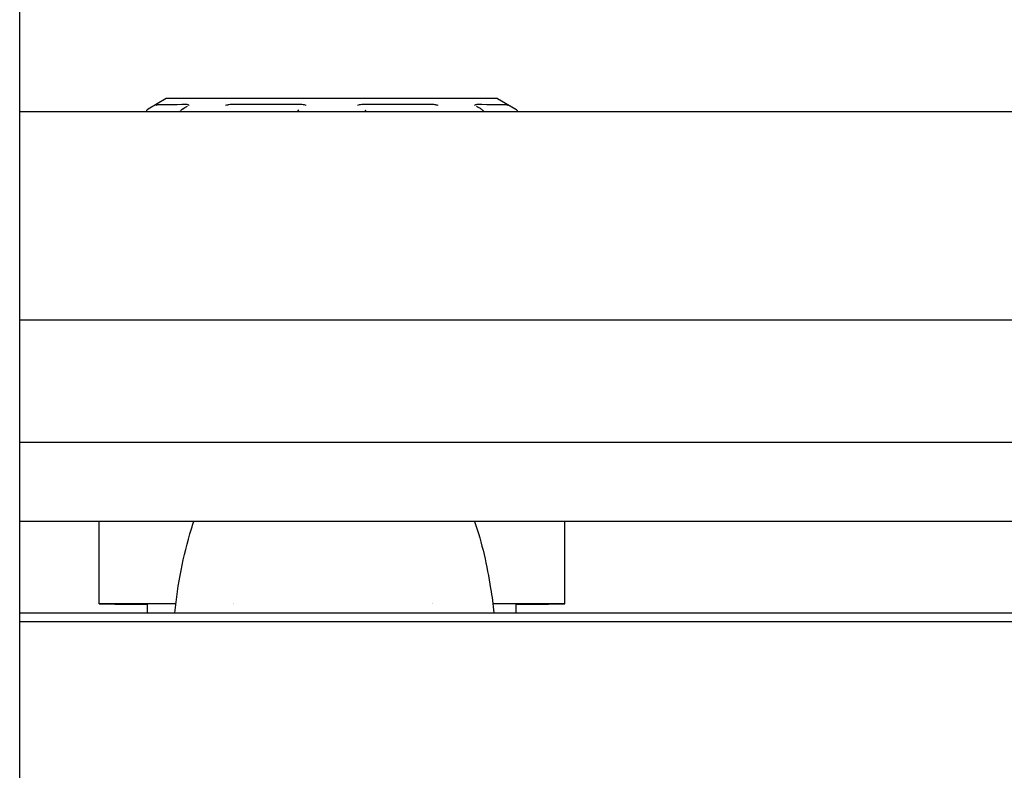
# Model space of a CAD drawing. Units: inches. Extents: x 177 to 381, y 84 to 317.
# Drawn here: x 367 to 372, y 99 to 103 of the extents above; entities that cross this region are included whole.
import ezdxf

# ---------------------------------------------------------------- set-up
doc = ezdxf.new("R2010")
doc.units = ezdxf.units.IN
doc.header["$LTSCALE"] = 0.375
doc.header["$MEASUREMENT"] = 0
doc.layers.add('Visible Edges(ANSI)', color=7, linetype='Continuous', lineweight=25)

msp = doc.modelspace()

# ---------------------------------------------------------------- linework, layer by layer
at = {"layer": 'Visible Edges(ANSI)'}
for p, q in [((366.614, 89.9143), (366.614, 145.5393)), ((367.3614, 102.4714), (367.2691, 102.4181)), ((369.0514, 102.4714), (369.1438, 102.4181)), ((366.614, 102.4055), (380.8635, 102.4055)), ((368.3762, 102.4103), (368.3762, 102.4103)), ((368.9432, 102.433), (368.9432, 102.433)), ((366.614, 101.3435), (380.8635, 101.3435)), ((366.614, 100.7185), (372.114, 100.7185)), ((380.8635, 100.3148), (366.614, 100.3148)), ((367.0189, 99.8937), (367.0189, 100.3148)), ((369.3939, 99.8937), (369.3939, 100.3148)), ((367.2664, 99.8483), (367.2664, 99.8937)), ((369.1464, 99.8483), (369.1464, 99.8937)), ((366.614, 99.8483), (379.364, 99.8483)), ((366.614, 99.8043), (380.864, 99.8043))]:
    msp.add_line(p, q, dxfattribs=at)
for centre, major_axis, start_param, end_param in [((368.2064, 102.4714), (0.845, 0), 0.002262, 3.139331), ((368.2064, 102.4397), (-0.9, 0), 5.675666, 6.105349), ((368.2064, 102.4397), (0.9, 0), 1.748675, 2.178358), ((368.2064, 102.4397), (0.9, 0), 0.963277, 1.392918), ((368.2064, 102.4397), (0.9, 0), 0.177878, 0.607562), ((368.2064, 99.8937), (-1.1875, 0), 5.447994, 6.940593), ((368.2064, 99.8937), (-0.94, 0), 5.724178, 6.283185), ((368.2064, 99.8937), (-0.94, 0), 5.275199, 5.275221), ((368.2064, 99.8937), (-1.1875, 0), 5.148341, 5.148358), ((368.2064, 99.8937), (-1.1876, 0), 4.266163, 4.266165), ((368.2064, 99.8937), (-0.94, 0), 4.135642, 4.135645), ((368.2064, 99.8937), (1.1875, 0), 5.625778, 7.091264), ((368.2064, 99.8937), (0.94, 0), 6.283184, 6.792937)]:
    msp.add_ellipse(centre, major_axis=major_axis, ratio=0.001306, start_param=start_param, end_param=end_param, dxfattribs=at)
for points, knots in [([(367.2612, 102.4055), (367.2613, 102.407), (367.2616, 102.4085), (367.2627, 102.4115), (367.2636, 102.413), (367.2657, 102.4156), (367.2669, 102.4167), (367.2685, 102.4178), (367.2688, 102.418), (367.2691, 102.4181)], [0.00165308, 0.00165308, 0.00165308, 0.00165308, 0.01305126, 0.01305126, 0.0258575, 0.0258575, 0.03862357, 0.03862357, 0.04106681, 0.04106681, 0.04106681, 0.04106681]), ([(367.3206, 102.4399), (367.3198, 102.4399), (367.3185, 102.4396), (367.3148, 102.4383), (367.3122, 102.4372), (367.3084, 102.4355), (367.3083, 102.4355), (367.3083, 102.4355)], [0, 0, 0, 0, 0.03437025, 0.03437025, 0.07399682, 0.07399682, 0.07423328, 0.07423328, 0.07423328, 0.07423328]), ([(367.432, 102.4055), (367.4345, 102.4096), (367.4376, 102.4132), (367.4421, 102.4164), (367.4428, 102.4169), (367.4435, 102.4173)], [0.08385981, 0.08385981, 0.08385981, 0.08385981, 0.1236696, 0.1236696, 0.1310888, 0.1310888, 0.1310888, 0.1310888]), ([(367.4786, 102.436), (367.4786, 102.436), (367.4786, 102.436), (367.4775, 102.4377), (367.476, 102.4388), (367.4723, 102.4401), (367.4701, 102.4404), (367.4675, 102.4404)], [-0.00030789, -0.00030789, -0.00030789, -0.00030789, 0, 0, 0.05153132, 0.05153132, 0.09641657, 0.09641657, 0.09641657, 0.09641657]), ([(367.6926, 102.4407), (367.6889, 102.4407), (367.6848, 102.4403), (367.6759, 102.4391), (367.6708, 102.438), (367.6642, 102.4363), (367.6642, 102.4362), (367.6642, 102.4362)], [0, 0, 0, 0, 0.03437035, 0.03437035, 0.07399711, 0.07399711, 0.07423358, 0.07423358, 0.07423358, 0.07423358]), ([(368.0752, 102.4365), (368.0752, 102.4365), (368.0751, 102.4365), (368.0698, 102.4382), (368.065, 102.4393), (368.0561, 102.4405), (368.0517, 102.4409), (368.0473, 102.4409)], [-0.00030789, -0.00030789, -0.00030789, -0.00030789, 0, 0, 0.05153118, 0.05153118, 0.09641567, 0.09641567, 0.09641567, 0.09641567]), ([(368.3656, 102.4409), (368.3611, 102.4409), (368.3567, 102.4405), (368.3478, 102.4393), (368.343, 102.4382), (368.3377, 102.4365), (368.3377, 102.4365), (368.3376, 102.4365)], [0, 0, 0, 0, 0.0345138, 0.0345138, 0.07413857, 0.07413857, 0.07437532, 0.07437532, 0.07437532, 0.07437532]), ([(368.7487, 102.4362), (368.7486, 102.4362), (368.7486, 102.4363), (368.7421, 102.438), (368.7369, 102.4391), (368.728, 102.4403), (368.7239, 102.4407), (368.7202, 102.4407)], [-0.00030789, -0.00030789, -0.00030789, -0.00030789, 0, 0, 0.05153127, 0.05153127, 0.09641641, 0.09641641, 0.09641641, 0.09641641]), ([(368.9453, 102.4404), (368.9427, 102.4404), (368.9405, 102.4401), (368.9369, 102.4388), (368.9354, 102.4377), (368.9343, 102.436), (368.9343, 102.436), (368.9343, 102.436)], [0, 0, 0, 0, 0.03437034, 0.03437034, 0.07399679, 0.07399679, 0.07423325, 0.07423325, 0.07423325, 0.07423325]), ([(368.9693, 102.4173), (368.9722, 102.4156), (368.9748, 102.4134), (368.9784, 102.4092), (368.9797, 102.4074), (368.9808, 102.4055)], [0, 0, 0, 0, 0.02872744, 0.02872744, 0.04723751, 0.04723751, 0.04723751, 0.04723751]), ([(369.1045, 102.4355), (369.1045, 102.4355), (369.1045, 102.4355), (369.1006, 102.4372), (369.098, 102.4383), (369.0944, 102.4396), (369.093, 102.4399), (369.0922, 102.4399)], [-0.00030789, -0.00030789, -0.00030789, -0.00030789, 0, 0, 0.05153129, 0.05153129, 0.09641594, 0.09641594, 0.09641594, 0.09641594]), ([(369.1438, 102.4181), (369.1449, 102.4175), (369.1459, 102.4167), (369.1479, 102.4148), (369.1488, 102.4136), (369.1504, 102.4109), (369.151, 102.4093), (369.1515, 102.407), (369.1516, 102.4063), (369.1516, 102.4055)], [0, 0, 0, 0, 0.01011788, 0.01011788, 0.02129077, 0.02129077, 0.03396702, 0.03396702, 0.039453, 0.039453, 0.039453, 0.039453]), ([(367.4051, 99.8482), (367.4204, 99.9936), (367.4468, 100.1378), (367.4938, 100.2896), (367.4981, 100.3022), (367.5025, 100.3148)], [0.488227, 0.488227, 0.488227, 0.488227, 1.597815, 1.597815, 1.699036, 1.699036, 1.699036, 1.699036]), ([(368.9341, 100.3148), (368.9725, 100.2041), (368.9972, 100.0885), (369.0226, 99.9315), (369.0282, 99.89), (369.0325, 99.8484)], [2.084523, 2.084523, 2.084523, 2.084523, 2.977713, 2.977713, 3.296578, 3.296578, 3.296578, 3.296578])]:
    msp.add_open_spline(points, degree=3, knots=knots, dxfattribs=at)
for points in [[(367.4436, 102.4174), (367.4436, 102.4174), (367.4436, 102.4173), (367.4435, 102.4173)], [(367.4444, 102.4178), (367.4528, 102.4229), (367.4613, 102.4279), (367.4697, 102.4329)], [(368.0315, 102.4055), (368.0333, 102.4081), (368.0352, 102.4106), (368.037, 102.4132)], [(368.037, 102.4132), (368.037, 102.4132), (368.0371, 102.4133), (368.0371, 102.4133)], [(368.3757, 102.4133), (368.3758, 102.4133), (368.3758, 102.4132), (368.3758, 102.4132)], [(368.3758, 102.4132), (368.3777, 102.4106), (368.3795, 102.4081), (368.3813, 102.4055)], [(368.9431, 102.433), (368.9516, 102.4279), (368.9601, 102.4228), (368.9685, 102.4178)], [(368.9693, 102.4173), (368.9693, 102.4173), (368.9693, 102.4173), (368.9693, 102.4174)]]:
    msp.add_open_spline(points, degree=3, dxfattribs=at)

doc.saveas('drawing.dxf')
